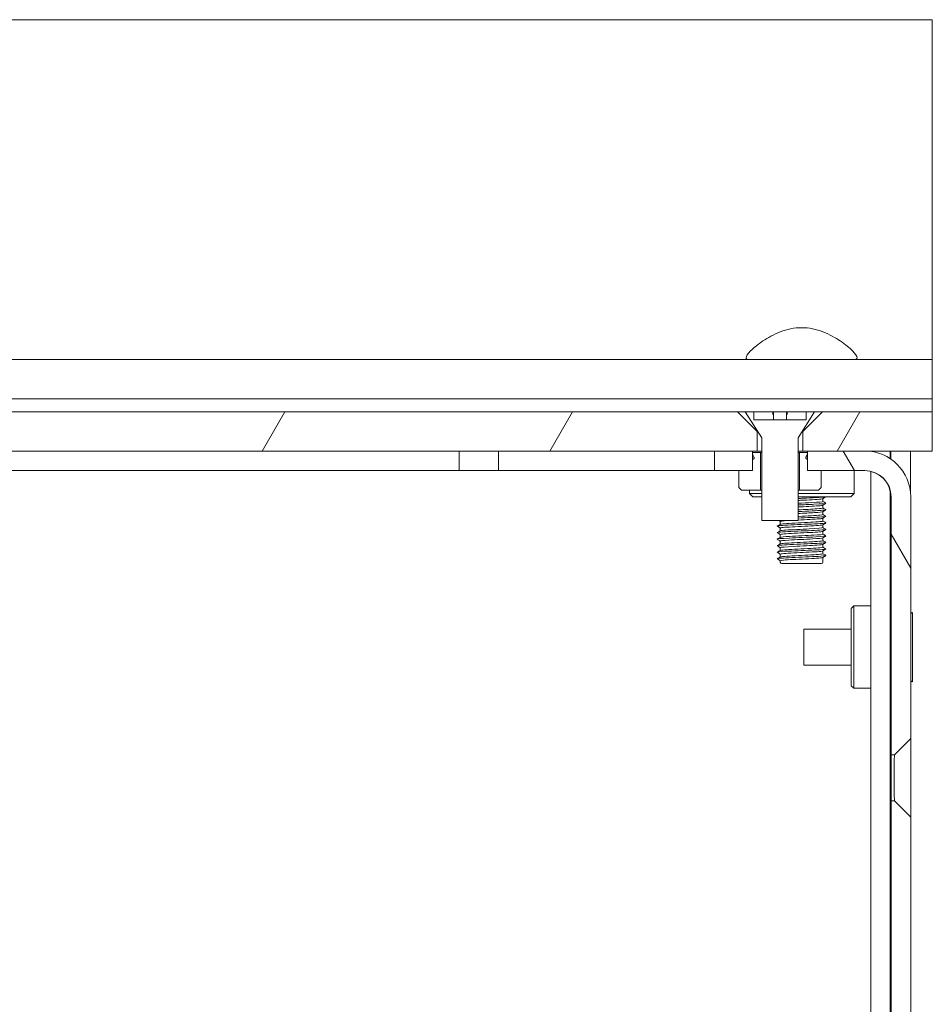
# Model space of a CAD drawing. Units: millimetres. Extents: x 0 to 2520, y 0 to 1782.
# Drawn here: x 1444 to 1514, y 1386 to 1461 of the extents above; entities that cross this region are included whole.
import ezdxf

# ---------------------------------------------------------------- set-up
doc = ezdxf.new("R2010")
doc.units = ezdxf.units.MM
doc.header["$LTSCALE"] = 6
doc.layers.add('Hatch (ISO)', color=7, linetype='Continuous', lineweight=18)
doc.layers.add('Visible (ISO)', color=7, linetype='Continuous', lineweight=18)

msp = doc.modelspace()

# ---------------------------------------------------------------- hatches: boundary and pattern name
at = {"layer": 'Hatch (ISO)'}
h = msp.add_hatch(dxfattribs=at)
h.set_pattern_fill('ANSI31', color=256, scale=152.4, angle=14.99998, style=0)
h.set_pattern_definition([(60, (0, 0), (-16.49778, 9.525), [])])
h.paths.add_polyline_path([(1505.45, 1431.374), (1503.95, 1429.874), (1503.95, 1428.374), (1504.302, 1428.374), (1508.702, 1428.374), (1513.852, 1428.374), (1513.852, 1431.374)])
h.paths.add_polyline_path([(1500.45, 1429.874), (1498.95, 1431.374), (1262.939, 1431.374), (1261.439, 1429.874), (1261.439, 1428.374), (1261.79, 1428.374), (1264.691, 1428.374), (1497.202, 1428.374), (1500.102, 1428.374), (1500.45, 1428.374)])
h.paths.add_polyline_path([(1256.439, 1431.374), (1247.952, 1431.374), (1247.952, 1428.374), (1253.191, 1428.374), (1257.591, 1428.374), (1257.939, 1428.374), (1257.939, 1429.874)])
h = msp.add_hatch(dxfattribs=at)
h.set_pattern_fill('ANSI31', color=256, scale=152.4, angle=-14.99998, style=0)
h.set_pattern_definition([(30, (0, 0), (-9.525, 16.49778), [])])
h.paths.add_polyline_path([(1500.2, 1431.374), (1499.55, 1431.374), (1500.815, 1429.374), (1500.815, 1423.074), (1503.585, 1423.074), (1503.585, 1429.374), (1504.85, 1431.374), (1504.2, 1431.374), (1504.2, 1430.774), (1500.2, 1430.774)])
h = msp.add_hatch(dxfattribs=at)
h.set_pattern_fill('ANSI31', color=256, scale=152.4, angle=75.00018, style=0)
h.set_pattern_definition([(120.0002, (0, 0), (-16.49775, -9.52505), [])])
h.paths.add_polyline_path([(1498.202, 1176.874), (1498.202, 1175.374), (1501.102, 1175.374), (1501.102, 1175.523), (1501.102, 1175.621), (1501.102, 1175.992), (1501.102, 1176.874), (1501.092, 1176.874), (1500.052, 1176.874)])
edge = h.paths.add_edge_path()
edge.add_line((1512.202, 1190.374), (1510.952, 1191.624))
edge.add_line((1510.952, 1191.624), (1510.702, 1191.624))
edge.add_line((1510.702, 1191.624), (1510.702, 1164.879))
edge.add_ellipse((1510.697, 1164.879), major_axis=(0.005, 0), ratio=1, start_angle=180, end_angle=360, ccw=False)
edge.add_line((1510.692, 1164.879), (1510.692, 1173.374))
edge.add_ellipse((1507.192, 1173.374), major_axis=(3.5, 0), ratio=1, start_angle=0, end_angle=90)
edge.add_line((1507.192, 1176.874), (1506.352, 1176.874))
edge.add_line((1506.352, 1176.874), (1505.312, 1176.874))
edge.add_line((1505.312, 1176.874), (1505.302, 1176.874))
edge.add_line((1505.302, 1176.874), (1505.302, 1175.992))
edge.add_line((1505.302, 1175.992), (1505.302, 1175.621))
edge.add_line((1505.302, 1175.621), (1505.302, 1175.523))
edge.add_line((1505.302, 1175.523), (1505.302, 1175.374))
edge.add_line((1505.302, 1175.374), (1507.192, 1175.374))
edge.add_ellipse((1507.192, 1173.374), major_axis=(2, 0), ratio=1, start_angle=40.97463, end_angle=90, ccw=False)
edge.add_ellipse((1507.192, 1173.374), major_axis=(2, 0), ratio=1, start_angle=0, end_angle=40.97463, ccw=False)
edge.add_line((1509.192, 1173.374), (1509.192, 1164.879))
edge.add_ellipse((1510.697, 1164.879), major_axis=(-1.505, 0), ratio=1, start_angle=0, end_angle=180)
edge.add_line((1512.202, 1164.879), (1512.202, 1190.374))
h.paths.add_polyline_path([(1512.202, 1295.374), (1510.952, 1296.624), (1510.702, 1296.624), (1510.702, 1195.124), (1510.952, 1195.124), (1512.202, 1196.374)])
h.paths.add_polyline_path([(1512.202, 1400.374), (1510.952, 1401.624), (1510.702, 1401.624), (1510.702, 1300.124), (1510.952, 1300.124), (1512.202, 1301.374)])
edge = h.paths.add_edge_path()
edge.add_line((1510.952, 1405.124), (1512.202, 1406.374))
edge.add_line((1512.202, 1406.374), (1512.202, 1424.874))
edge.add_ellipse((1508.702, 1424.874), major_axis=(3.5, 0), ratio=1, start_angle=0, end_angle=90)
edge.add_line((1508.702, 1428.374), (1504.302, 1428.374))
edge.add_line((1504.302, 1428.374), (1504.302, 1428.226))
edge.add_line((1504.302, 1428.226), (1504.302, 1428.127))
edge.add_line((1504.302, 1428.127), (1504.302, 1427.756))
edge.add_line((1504.302, 1427.756), (1504.302, 1426.874))
edge.add_line((1504.302, 1426.874), (1504.312, 1426.874))
edge.add_line((1504.312, 1426.874), (1505.352, 1426.874))
edge.add_line((1505.352, 1426.874), (1508.702, 1426.874))
edge.add_ellipse((1508.702, 1424.874), major_axis=(2, 0), ratio=1, start_angle=0, end_angle=90, ccw=False)
edge.add_line((1510.702, 1424.874), (1510.702, 1405.124))
edge.add_line((1510.702, 1405.124), (1510.952, 1405.124))
h.paths.add_polyline_path([(1497.202, 1428.374), (1497.202, 1426.874), (1499.052, 1426.874), (1500.092, 1426.874), (1500.102, 1426.874), (1500.102, 1427.756), (1500.102, 1428.127), (1500.102, 1428.226), (1500.102, 1428.374)])
h = msp.add_hatch(dxfattribs=at)
h.set_pattern_fill('ANSI31', color=256, scale=152.4, angle=105.00025, style=0)
h.set_pattern_definition([(150.0002, (0, 0), (-9.52493, -16.49782), [])])
edge = h.paths.add_edge_path()
edge.add_line((1505.352, 1425.574), (1505.352, 1426.874))
edge.add_line((1505.352, 1426.874), (1504.312, 1426.874))
edge.add_line((1504.312, 1426.874), (1504.312, 1427.756))
edge.add_spline(control_points=[(1504.312, 1427.756), (1504.308, 1427.756), (1504.305, 1427.756), (1504.302, 1427.756)], knot_values=[-0.127522, -0.127522, -0.127522, -0.127522, -0.126421, -0.126421, -0.126421, -0.126421], degree=3, periodic=0)
edge.add_spline(control_points=[(1504.302, 1427.756), (1504.27, 1427.757), (1504.246, 1427.761), (1504.219, 1427.772), (1504.21, 1427.777), (1504.196, 1427.789), (1504.191, 1427.795), (1504.183, 1427.811), (1504.181, 1427.82), (1504.179, 1427.842), (1504.181, 1427.856), (1504.19, 1427.895), (1504.202, 1427.924), (1504.243, 1428.007), (1504.277, 1428.065), (1504.299, 1428.119), (1504.3, 1428.123), (1504.302, 1428.127)], knot_values=[-0.126421, -0.126421, -0.126421, -0.126421, -0.115779, -0.115779, -0.110311, -0.110311, -0.1058, -0.1058, -0.100791, -0.100791, -0.093457, -0.093457, -0.078872, -0.078872, -0.050923, -0.050923, -0.048793, -0.048793, -0.048793, -0.048793], degree=3, periodic=0)
edge.add_spline(control_points=[(1504.302, 1428.127), (1504.307, 1428.142), (1504.312, 1428.157), (1504.314, 1428.181), (1504.315, 1428.191), (1504.312, 1428.208), (1504.309, 1428.214), (1504.304, 1428.222), (1504.303, 1428.224), (1504.302, 1428.226)], knot_values=[-0.048793, -0.048793, -0.048793, -0.048793, -0.040301, -0.040301, -0.034513, -0.034513, -0.030194, -0.030194, -0.028939, -0.028939, -0.028939, -0.028939], degree=3, periodic=0)
edge.add_spline(control_points=[(1504.302, 1428.226), (1504.298, 1428.23), (1504.294, 1428.234), (1504.28, 1428.244), (1504.269, 1428.249), (1504.228, 1428.26), (1504.184, 1428.261), (1504.123, 1428.254)], knot_values=[-0.028939, -0.028939, -0.028939, -0.028939, -0.025506, -0.025506, -0.018455, -0.018455, 0, 0, 0, 0], degree=3, periodic=0)
edge.add_line((1504.123, 1428.254), (1503.702, 1428.254))
edge.add_line((1503.702, 1428.254), (1503.702, 1425.374))
edge.add_line((1503.702, 1425.374), (1505.152, 1425.374))
edge.add_line((1505.152, 1425.374), (1505.352, 1425.574))
edge = h.paths.add_edge_path()
edge.add_line((1499.052, 1426.874), (1499.052, 1425.574))
edge.add_line((1499.052, 1425.574), (1499.252, 1425.374))
edge.add_line((1499.252, 1425.374), (1500.702, 1425.374))
edge.add_line((1500.702, 1425.374), (1500.702, 1428.254))
edge.add_line((1500.702, 1428.254), (1500.281, 1428.254))
edge.add_spline(control_points=[(1500.281, 1428.254), (1500.231, 1428.26), (1500.193, 1428.26), (1500.151, 1428.254), (1500.137, 1428.25), (1500.118, 1428.24), (1500.111, 1428.236), (1500.104, 1428.229), (1500.103, 1428.227), (1500.102, 1428.226)], knot_values=[-0.086498, -0.086498, -0.086498, -0.086498, -0.074374, -0.074374, -0.068729, -0.068729, -0.065283, -0.065283, -0.064499, -0.064499, -0.064499, -0.064499], degree=3, periodic=0)
edge.add_spline(control_points=[(1500.102, 1428.226), (1500.098, 1428.221), (1500.096, 1428.216), (1500.091, 1428.203), (1500.089, 1428.193), (1500.09, 1428.167), (1500.094, 1428.148), (1500.102, 1428.127)], knot_values=[-0.064499, -0.064499, -0.064499, -0.064499, -0.062142, -0.062142, -0.058267, -0.058267, -0.051074, -0.051074, -0.051074, -0.051074], degree=3, periodic=0)
edge.add_spline(control_points=[(1500.102, 1428.127), (1500.103, 1428.125), (1500.103, 1428.123), (1500.127, 1428.061), (1500.171, 1427.99), (1500.209, 1427.904), (1500.218, 1427.88), (1500.224, 1427.848), (1500.224, 1427.836), (1500.222, 1427.817), (1500.22, 1427.809), (1500.212, 1427.794), (1500.207, 1427.788), (1500.191, 1427.775), (1500.18, 1427.77), (1500.149, 1427.759), (1500.126, 1427.757), (1500.102, 1427.756)], knot_values=[-0.051074, -0.051074, -0.051074, -0.051074, -0.05034, -0.05034, -0.029828, -0.029828, -0.022158, -0.022158, -0.018179, -0.018179, -0.01536, -0.01536, -0.012418, -0.012418, -0.008209, -0.008209, -0.001003, -0.001003, -0.001003, -0.001003], degree=3, periodic=0)
edge.add_spline(control_points=[(1500.102, 1427.756), (1500.099, 1427.756), (1500.095, 1427.756), (1500.092, 1427.756)], knot_values=[-0.001003, -0.001003, -0.001003, -0.001003, 0, 0, 0, 0], degree=3, periodic=0)
edge.add_line((1500.092, 1427.756), (1500.092, 1426.874))
edge.add_line((1500.092, 1426.874), (1499.052, 1426.874))

# ---------------------------------------------------------------- linework, layer by layer
at = {"layer": 'Visible (ISO)'}
for p, q in [((1247.905, 1461.374), (1513.855, 1461.374)), ((1513.856, 1443.374), (1513.856, 1447.374)), ((1247.907, 1435.374), (1513.857, 1435.374)), ((1513.857, 1432.574), (1513.857, 1433.374)), ((1247.907, 1432.374), (1513.857, 1432.374)), ((1513.857, 1431.574), (1513.857, 1432.174)), ((1498.95, 1431.374), (1262.939, 1431.374)), ((1500.45, 1429.874), (1498.95, 1431.374)), ((1499.55, 1431.374), (1498.95, 1431.374)), ((1500.2, 1431.374), (1499.55, 1431.374)), ((1499.55, 1431.374), (1500.815, 1429.374)), ((1500.2, 1430.774), (1500.2, 1431.374)), ((1500.2, 1431.374), (1501.655, 1431.374)), ((1501.655, 1431.374), (1501.7, 1431.374)), ((1501.655, 1431.174), (1501.655, 1431.374)), ((1501.7, 1431.174), (1501.655, 1431.174)), ((1501.7, 1431.374), (1501.7, 1431.174)), ((1501.7, 1431.374), (1502.7, 1431.374)), ((1501.7, 1431.174), (1501.7, 1430.774)), ((1502.7, 1431.374), (1502.745, 1431.374)), ((1502.7, 1431.174), (1502.7, 1431.374)), ((1502.7, 1431.374), (1502.7, 1431.374)), ((1502.7, 1431.374), (1502.7, 1430.774)), ((1502.745, 1431.174), (1502.7, 1431.174)), ((1502.7, 1431.174), (1502.7, 1430.774)), ((1502.745, 1431.374), (1502.745, 1431.174)), ((1502.745, 1431.374), (1504.2, 1431.374)), ((1503.585, 1429.374), (1504.85, 1431.374)), ((1505.45, 1431.374), (1503.95, 1429.874)), ((1504.85, 1431.374), (1504.2, 1431.374)), ((1504.2, 1431.374), (1504.2, 1430.774)), ((1504.2, 1431.374), (1504.2, 1431.374)), ((1504.2, 1431.374), (1504.2, 1430.774)), ((1505.45, 1431.374), (1504.85, 1431.374)), ((1513.852, 1431.374), (1505.45, 1431.374)), ((1513.852, 1431.374), (1513.857, 1431.374)), ((1513.852, 1428.374), (1513.852, 1431.374)), ((1504.2, 1430.774), (1500.2, 1430.774)), ((1500.45, 1428.374), (1500.45, 1429.874)), ((1500.45, 1429.874), (1500.499, 1429.874)), ((1503.901, 1429.874), (1503.95, 1429.874)), ((1503.95, 1429.874), (1503.95, 1428.374)), ((1500.815, 1429.374), (1500.815, 1423.074)), ((1503.585, 1423.074), (1503.585, 1429.374)), ((1261.439, 1428.374), (1500.45, 1428.374)), ((1477.656, 1428.374), (1477.656, 1426.874)), ((1477.657, 1428.374), (1477.657, 1426.874)), ((1480.657, 1426.874), (1480.657, 1428.374)), ((1497.201, 1426.874), (1497.201, 1428.374)), ((1497.202, 1428.374), (1497.202, 1426.874)), ((1500.102, 1428.374), (1497.202, 1428.374)), ((1500.102, 1426.874), (1500.102, 1428.374)), ((1500.21, 1428.259), (1500.815, 1428.259)), ((1500.702, 1428.254), (1500.281, 1428.254)), ((1500.815, 1428.374), (1500.45, 1428.374)), ((1500.702, 1425.374), (1500.702, 1428.254)), ((1500.702, 1428.254), (1500.815, 1428.254)), ((1503.95, 1428.374), (1503.585, 1428.374)), ((1503.585, 1428.259), (1504.194, 1428.259)), ((1503.585, 1428.254), (1503.702, 1428.254)), ((1504.123, 1428.254), (1503.702, 1428.254)), ((1503.702, 1428.254), (1503.702, 1425.374)), ((1503.95, 1428.374), (1513.852, 1428.374)), ((1508.702, 1428.374), (1504.302, 1428.374)), ((1504.302, 1428.374), (1504.302, 1426.874)), ((1509.144, 1428.346), (1509.144, 1428.374)), ((1509.145, 1428.374), (1509.145, 1428.346)), ((1510.645, 1428.374), (1510.645, 1427.785)), ((1510.681, 1428.374), (1510.681, 1427.761)), ((1510.682, 1427.76), (1510.682, 1428.374)), ((1512.182, 1428.374), (1512.182, 1425.242)), ((1500.092, 1427.756), (1500.092, 1426.874)), ((1504.312, 1426.874), (1504.312, 1427.756)), ((1477.656, 1426.874), (1437.657, 1426.874)), ((1477.657, 1426.874), (1477.656, 1426.874)), ((1477.657, 1426.874), (1480.657, 1426.874)), ((1480.657, 1426.874), (1497.201, 1426.874)), ((1497.202, 1426.874), (1497.201, 1426.874)), ((1497.202, 1426.874), (1500.102, 1426.874)), ((1499.052, 1426.874), (1499.052, 1425.574)), ((1500.092, 1426.874), (1499.052, 1426.874)), ((1504.302, 1426.874), (1508.702, 1426.874)), ((1505.352, 1426.874), (1504.312, 1426.874)), ((1505.352, 1425.574), (1505.352, 1426.874)), ((1507.882, 1426.874), (1507.882, 1425.124)), ((1509.144, 1416.524), (1509.144, 1426.82)), ((1509.145, 1426.82), (1509.145, 1178.274)), ((1499.052, 1425.574), (1499.252, 1425.374)), ((1499.252, 1425.374), (1500.702, 1425.374)), ((1499.882, 1425.374), (1499.882, 1425.124)), ((1500.815, 1425.374), (1500.702, 1425.374)), ((1503.702, 1425.374), (1503.585, 1425.374)), ((1503.702, 1425.374), (1505.152, 1425.374)), ((1505.152, 1425.374), (1505.352, 1425.574)), ((1510.645, 1425.259), (1510.645, 1178.274)), ((1499.882, 1425.124), (1500.815, 1425.124)), ((1500.132, 1424.874), (1499.882, 1425.124)), ((1500.132, 1424.874), (1500.815, 1424.874)), ((1503.585, 1425.124), (1507.882, 1425.124)), ((1503.585, 1424.874), (1507.632, 1424.874)), ((1505.486, 1424.733), (1505.486, 1424.515)), ((1507.632, 1424.874), (1507.882, 1425.124)), ((1510.681, 1424.959), (1510.681, 1414.98)), ((1510.682, 1424.874), (1510.682, 1424.864)), ((1510.682, 1424.864), (1510.682, 1424.874)), ((1510.702, 1424.874), (1510.702, 1405.124)), ((1512.202, 1406.374), (1512.202, 1424.874)), ((1505.486, 1424.233), (1505.486, 1424.015)), ((1505.486, 1423.733), (1505.486, 1423.515)), ((1500.815, 1423.074), (1503.585, 1423.074)), ((1502.227, 1422.986), (1502.227, 1422.769)), ((1505.486, 1423.233), (1505.486, 1423.015)), ((1502.227, 1422.486), (1502.227, 1422.269)), ((1505.486, 1422.733), (1505.486, 1422.515)), ((1505.486, 1422.233), (1505.486, 1422.015)), ((1502.227, 1421.986), (1502.227, 1421.769)), ((1502.227, 1421.486), (1502.227, 1421.269)), ((1505.486, 1421.733), (1505.486, 1421.515)), ((1502.227, 1420.986), (1502.227, 1420.769)), ((1505.486, 1421.233), (1505.486, 1421.015)), ((1505.486, 1420.733), (1505.486, 1420.515)), ((1502.227, 1420.486), (1502.227, 1420.269)), ((1502.227, 1419.986), (1502.227, 1419.874)), ((1505.486, 1420.233), (1505.486, 1419.874)), ((1505.376, 1419.764), (1502.337, 1419.764)), ((1507.644, 1416.324), (1507.844, 1416.524)), ((1509.144, 1416.524), (1507.844, 1416.524)), ((1512.202, 1415.942), (1512.331, 1416.024)), ((1507.644, 1414.759), (1504.031, 1414.759)), ((1510.645, 1414.958), (1510.681, 1414.981)), ((1507.644, 1411.989), (1504.031, 1411.989)), ((1510.645, 1411.791), (1510.681, 1411.768)), ((1510.681, 1411.768), (1510.681, 1305.98)), ((1507.644, 1410.424), (1507.844, 1410.224)), ((1509.144, 1410.224), (1507.844, 1410.224)), ((1509.144, 1307.524), (1509.144, 1410.224)), ((1512.202, 1410.806), (1512.331, 1410.724)), ((1510.952, 1405.124), (1512.202, 1406.374)), ((1510.702, 1405.124), (1510.952, 1405.124)), ((1510.952, 1401.624), (1510.702, 1401.624)), ((1510.702, 1401.624), (1510.702, 1300.124)), ((1512.202, 1400.374), (1510.952, 1401.624)), ((1512.202, 1301.374), (1512.202, 1400.374))]:
    msp.add_line(p, q, dxfattribs=at)
for centre, radius, start, end in [((1508.702, 1424.874), 3.5, 0, 90), ((1508.682, 1424.874), 2, 0, 90), ((1508.702, 1424.874), 2, 0, 90), ((1502.337, 1419.874), 0.11, 180, 270), ((1505.376, 1419.874), 0.11, 270, 0)]:
    msp.add_arc(centre, radius, start, end, dxfattribs=at)
for centre, major_axis, start_param, end_param in [((1513.855, 1447.374), (0, 14), 4.712389, 6.283185), ((1513.857, 1443.374), (0, -8), 4.712389, 6.283186), ((1513.857, 1433.374), (0, 2), 4.712389, 6.283185), ((1513.857, 1432.574), (0, -0.2), 0.000016, 1.570804), ((1513.857, 1432.174), (0, 0.2), 0, 1.570796), ((1513.857, 1431.574), (0, -0.2), 0.000016, 1.570804), ((1507.644, 1413.374), (0, -2.95), 5.201104, 10.506859), ((1507.844, 1413.374), (0, -3.15), 6.283081, 9.424882), ((1509.144, 1413.374), (0, -3.15), 6.283175, 9.424768), ((1512.331, 1413.374), (0, -2.65), 6.283119, 9.424844), ((1507.644, 1413.374), (0, 1.5), 2.747469, 6.677309), ((1510.681, 1413.374), (0, 1.75), 2.733558, 6.69122), ((1512.202, 1403.374), (0, 3), 0.003391, 3.138202), ((1510.702, 1403.374), (0, -1.75), 3.147495, 6.277283), ((1510.952, 1403.374), (0, -1.75), 3.14748, 6.277298)]:
    msp.add_ellipse(centre, major_axis=major_axis, ratio=0.000104, start_param=start_param, end_param=end_param, dxfattribs=at)
for centre, major_axis in [((1504.031, 1413.374), (0, 1.385)), ((1510.685, 1403.374), (0, 1.75))]:
    msp.add_ellipse(centre, major_axis=major_axis, ratio=0.000104, dxfattribs=at)
for points, knots in [([(1507.833, 1435.374), (1508.018, 1435.374), (1508.107, 1435.423), (1508.107, 1435.626), (1507.985, 1435.808), (1507.527, 1436.267), (1507.193, 1436.541), (1506.454, 1437.037), (1506, 1437.297), (1504.981, 1437.689), (1504.414, 1437.812), (1503.856, 1437.812), (1503.298, 1437.812), (1502.731, 1437.689), (1501.712, 1437.297), (1501.258, 1437.037), (1500.52, 1436.541), (1500.186, 1436.267), (1499.728, 1435.808), (1499.607, 1435.626), (1499.607, 1435.423), (1499.696, 1435.374), (1499.88, 1435.374)], [1.827337, 1.827337, 1.827337, 1.827337, 1.976125, 1.976125, 2.151317, 2.151317, 2.32651, 2.32651, 2.493842, 2.493842, 2.661174, 2.661174, 2.661174, 2.828506, 2.828506, 2.995839, 2.995839, 3.171031, 3.171031, 3.346224, 3.346224, 3.495011, 3.495011, 3.495011, 3.495011]), ([(1500.281, 1428.254), (1500.231, 1428.26), (1500.193, 1428.26), (1500.151, 1428.254), (1500.137, 1428.25), (1500.118, 1428.24), (1500.111, 1428.236), (1500.1, 1428.224), (1500.096, 1428.218), (1500.091, 1428.203), (1500.089, 1428.193), (1500.09, 1428.165), (1500.095, 1428.144), (1500.127, 1428.061), (1500.171, 1427.99), (1500.209, 1427.904), (1500.218, 1427.88), (1500.224, 1427.848), (1500.224, 1427.836), (1500.222, 1427.817), (1500.22, 1427.809), (1500.212, 1427.794), (1500.207, 1427.788), (1500.191, 1427.775), (1500.18, 1427.77), (1500.146, 1427.759), (1500.119, 1427.756), (1500.092, 1427.756)], [-0.08649838, -0.08649838, -0.08649838, -0.08649838, -0.07437372, -0.07437372, -0.06872867, -0.06872867, -0.06528273, -0.06528273, -0.06214161, -0.06214161, -0.05826689, -0.05826689, -0.0503397, -0.0503397, -0.02982753, -0.02982753, -0.02215836, -0.02215836, -0.01817861, -0.01817861, -0.01535979, -0.01535979, -0.01241773, -0.01241773, -0.00820888, -0.00820888, 0, 0, 0, 0]), ([(1504.312, 1427.756), (1504.275, 1427.756), (1504.248, 1427.761), (1504.219, 1427.772), (1504.21, 1427.777), (1504.196, 1427.789), (1504.191, 1427.795), (1504.183, 1427.811), (1504.181, 1427.82), (1504.179, 1427.842), (1504.181, 1427.856), (1504.19, 1427.895), (1504.202, 1427.924), (1504.243, 1428.007), (1504.277, 1428.065), (1504.305, 1428.135), (1504.311, 1428.154), (1504.314, 1428.181), (1504.315, 1428.191), (1504.312, 1428.208), (1504.309, 1428.214), (1504.301, 1428.227), (1504.296, 1428.233), (1504.28, 1428.244), (1504.269, 1428.249), (1504.228, 1428.26), (1504.184, 1428.261), (1504.123, 1428.254)], [-0.1275224, -0.1275224, -0.1275224, -0.1275224, -0.1157791, -0.1157791, -0.1103115, -0.1103115, -0.1058003, -0.1058003, -0.1007908, -0.1007908, -0.0934574, -0.0934574, -0.0788724, -0.0788724, -0.0509225, -0.0509225, -0.0403008, -0.0403008, -0.0345128, -0.0345128, -0.0301937, -0.0301937, -0.0255059, -0.0255059, -0.0184548, -0.0184548, 0, 0, 0, 0]), ([(1505.716, 1424.391), (1505.767, 1424.362), (1505.399, 1424.332), (1504.8, 1424.302), (1504.437, 1424.285), (1504.001, 1424.267), (1503.585, 1424.249)], [103.595585, 103.595585, 103.595585, 103.595585, 104.713294, 104.713294, 104.713294, 105.389755, 105.389755, 105.389755, 105.389755]), ([(1505.7, 1424.874), (1505.683, 1424.869), (1505.653, 1424.863), (1505.609, 1424.858), (1505.361, 1424.827), (1504.685, 1424.796), (1503.962, 1424.765), (1503.836, 1424.759), (1503.71, 1424.754), (1503.586, 1424.749)], [97.53001, 97.53001, 97.53001, 97.53001, 97.738717, 97.738717, 97.738717, 98.90366, 98.90366, 98.90366, 99.10657, 99.10657, 99.10657, 99.10657]), ([(1505.478, 1424.73), (1505.471, 1424.725), (1505.451, 1424.719), (1505.418, 1424.713), (1505.23, 1424.681), (1504.632, 1424.649), (1503.98, 1424.617), (1503.848, 1424.611), (1503.716, 1424.605), (1503.586, 1424.598)], [97.466553, 97.466553, 97.466553, 97.466553, 97.680152, 97.680152, 97.680152, 98.884458, 98.884458, 98.884458, 99.127897, 99.127897, 99.127897, 99.127897]), ([(1503.586, 1424.377), (1503.945, 1424.395), (1504.324, 1424.413), (1504.644, 1424.431), (1505.151, 1424.459), (1505.479, 1424.487), (1505.485, 1424.515)], [-105.411082, -105.411082, -105.411082, -105.411082, -104.739463, -104.739463, -104.739463, -103.672662, -103.672662, -103.672662, -103.672662]), ([(1503.584, 1423.877), (1504.098, 1423.903), (1504.653, 1423.928), (1505.019, 1423.954), (1505.315, 1423.974), (1505.475, 1423.995), (1505.479, 1424.015)], [-111.694267, -111.694267, -111.694267, -111.694267, -110.732307, -110.732307, -110.732307, -109.955847, -109.955847, -109.955847, -109.955847]), ([(1505.708, 1423.891), (1505.736, 1423.875), (1505.652, 1423.858), (1505.452, 1423.842), (1505.081, 1423.811), (1504.331, 1423.781), (1503.619, 1423.75), (1503.607, 1423.75), (1503.596, 1423.749), (1503.585, 1423.749)], [109.878771, 109.878771, 109.878771, 109.878771, 110.499814, 110.499814, 110.499814, 111.654581, 111.654581, 111.654581, 111.672941, 111.672941, 111.672941, 111.672941]), ([(1505.475, 1423.73), (1505.435, 1423.708), (1505.211, 1423.686), (1504.85, 1423.664), (1504.495, 1423.642), (1504.025, 1423.62), (1503.585, 1423.598)], [110.032924, 110.032924, 110.032924, 110.032924, 110.871411, 110.871411, 110.871411, 111.694267, 111.694267, 111.694267, 111.694267]), ([(1505.481, 1424.23), (1505.43, 1424.2), (1505.002, 1424.17), (1504.421, 1424.14), (1504.155, 1424.126), (1503.865, 1424.112), (1503.587, 1424.098)], [103.749739, 103.749739, 103.749739, 103.749739, 104.890077, 104.890077, 104.890077, 105.411082, 105.411082, 105.411082, 105.411082]), ([(1505.709, 1422.891), (1505.742, 1422.87), (1505.585, 1422.849), (1505.259, 1422.828), (1504.781, 1422.797), (1503.969, 1422.766), (1503.281, 1422.735), (1502.587, 1422.704), (1502.06, 1422.673), (1501.998, 1422.642), (1501.991, 1422.638), (1501.991, 1422.634), (1501.998, 1422.63)], [122.445141, 122.445141, 122.445141, 122.445141, 123.242034, 123.242034, 123.242034, 124.407119, 124.407119, 124.407119, 125.579916, 125.579916, 125.579916, 125.731187, 125.731187, 125.731187, 125.731187]), ([(1503.123, 1423.074), (1502.677, 1423.049), (1502.337, 1423.025), (1502.251, 1423), (1502.235, 1422.995), (1502.228, 1422.991), (1502.229, 1422.986)], [118.278467, 118.278467, 118.278467, 118.278467, 119.210058, 119.210058, 119.210058, 119.380625, 119.380625, 119.380625, 119.380625]), ([(1502.241, 1422.772), (1502.258, 1422.783), (1502.318, 1422.794), (1502.424, 1422.805), (1502.736, 1422.837), (1503.421, 1422.869), (1504.07, 1422.901), (1504.719, 1422.933), (1505.29, 1422.965), (1505.442, 1422.997), (1505.471, 1423.003), (1505.484, 1423.009), (1505.483, 1423.015)], [-125.575651, -125.575651, -125.575651, -125.575651, -125.167603, -125.167603, -125.167603, -123.961652, -123.961652, -123.961652, -122.756268, -122.756268, -122.756268, -122.522218, -122.522218, -122.522218, -122.522218]), ([(1503.585, 1423.377), (1503.605, 1423.378), (1503.625, 1423.379), (1503.645, 1423.38), (1504.292, 1423.412), (1504.975, 1423.444), (1505.288, 1423.476), (1505.417, 1423.489), (1505.479, 1423.502), (1505.478, 1423.515)], [-117.977453, -117.977453, -117.977453, -117.977453, -117.940291, -117.940291, -117.940291, -116.737654, -116.737654, -116.737654, -116.239033, -116.239033, -116.239033, -116.239033]), ([(1505.473, 1423.23), (1505.453, 1423.217), (1505.365, 1423.203), (1505.208, 1423.189), (1504.861, 1423.159), (1504.198, 1423.128), (1503.585, 1423.098)], [116.316109, 116.316109, 116.316109, 116.316109, 116.8314, 116.8314, 116.8314, 117.977453, 117.977453, 117.977453, 117.977453]), ([(1505.715, 1423.391), (1505.721, 1423.389), (1505.723, 1423.386), (1505.721, 1423.383), (1505.702, 1423.353), (1505.232, 1423.322), (1504.571, 1423.292), (1504.261, 1423.277), (1503.917, 1423.263), (1503.586, 1423.249)], [116.161956, 116.161956, 116.161956, 116.161956, 116.265895, 116.265895, 116.265895, 117.416888, 117.416888, 117.416888, 117.956126, 117.956126, 117.956126, 117.956126]), ([(1505.71, 1422.391), (1505.729, 1422.382), (1505.71, 1422.373), (1505.649, 1422.363), (1505.45, 1422.332), (1504.812, 1422.301), (1504.095, 1422.27), (1503.378, 1422.24), (1502.624, 1422.209), (1502.254, 1422.178), (1502.062, 1422.162), (1501.98, 1422.146), (1502.005, 1422.13)], [128.728327, 128.728327, 128.728327, 128.728327, 129.084437, 129.084437, 129.084437, 130.248301, 130.248301, 130.248301, 131.410163, 131.410163, 131.410163, 132.014373, 132.014373, 132.014373, 132.014373]), ([(1505.477, 1422.73), (1505.467, 1422.723), (1505.437, 1422.716), (1505.385, 1422.708), (1505.157, 1422.676), (1504.521, 1422.644), (1503.861, 1422.612), (1503.203, 1422.579), (1502.565, 1422.547), (1502.333, 1422.515), (1502.263, 1422.506), (1502.231, 1422.496), (1502.233, 1422.486)], [122.599294, 122.599294, 122.599294, 122.599294, 122.875436, 122.875436, 122.875436, 124.090225, 124.090225, 124.090225, 125.302404, 125.302404, 125.302404, 125.663811, 125.663811, 125.663811, 125.663811]), ([(1505.481, 1422.23), (1505.479, 1422.229), (1505.477, 1422.228), (1505.474, 1422.227), (1505.397, 1422.195), (1504.891, 1422.163), (1504.258, 1422.131), (1503.626, 1422.099), (1502.908, 1422.068), (1502.53, 1422.036), (1502.335, 1422.019), (1502.236, 1422.003), (1502.236, 1421.986)], [128.88248, 128.88248, 128.88248, 128.88248, 128.924338, 128.924338, 128.924338, 130.127127, 130.127127, 130.127127, 131.327821, 131.327821, 131.327821, 131.946996, 131.946996, 131.946996, 131.946996]), ([(1502.242, 1422.272), (1502.275, 1422.29), (1502.415, 1422.307), (1502.654, 1422.324), (1503.098, 1422.356), (1503.85, 1422.388), (1504.459, 1422.421), (1505.061, 1422.452), (1505.485, 1422.484), (1505.486, 1422.515)], [-131.858836, -131.858836, -131.858836, -131.858836, -131.20611, -131.20611, -131.20611, -129.99722, -129.99722, -129.99722, -128.805403, -128.805403, -128.805403, -128.805403]), ([(1505.715, 1421.891), (1505.758, 1421.864), (1505.46, 1421.837), (1504.94, 1421.81), (1504.357, 1421.779), (1503.526, 1421.748), (1502.909, 1421.718), (1502.317, 1421.689), (1501.953, 1421.659), (1501.996, 1421.63)], [135.011512, 135.011512, 135.011512, 135.011512, 136.039349, 136.039349, 136.039349, 137.192509, 137.192509, 137.192509, 138.297558, 138.297558, 138.297558, 138.297558]), ([(1505.707, 1421.391), (1505.733, 1421.377), (1505.678, 1421.364), (1505.536, 1421.35), (1505.22, 1421.318), (1504.489, 1421.287), (1503.761, 1421.256), (1503.036, 1421.225), (1502.356, 1421.194), (1502.106, 1421.163), (1502.016, 1421.152), (1501.984, 1421.141), (1502.003, 1421.13)], [141.294697, 141.294697, 141.294697, 141.294697, 141.82119, 141.82119, 141.82119, 142.993946, 142.993946, 142.993946, 144.162046, 144.162046, 144.162046, 144.580743, 144.580743, 144.580743, 144.580743]), ([(1505.478, 1421.73), (1505.432, 1421.705), (1505.144, 1421.68), (1504.705, 1421.655), (1504.153, 1421.623), (1503.396, 1421.592), (1502.879, 1421.56), (1502.476, 1421.536), (1502.238, 1421.511), (1502.231, 1421.486)], [135.165665, 135.165665, 135.165665, 135.165665, 136.111591, 136.111591, 136.111591, 137.303251, 137.303251, 137.303251, 138.230181, 138.230181, 138.230181, 138.230181]), ([(1502.235, 1421.272), (1502.294, 1421.302), (1502.71, 1421.332), (1503.279, 1421.362), (1503.884, 1421.393), (1504.62, 1421.425), (1505.057, 1421.456), (1505.33, 1421.476), (1505.475, 1421.496), (1505.478, 1421.515)], [-144.425207, -144.425207, -144.425207, -144.425207, -143.304787, -143.304787, -143.304787, -142.114217, -142.114217, -142.114217, -141.371774, -141.371774, -141.371774, -141.371774]), ([(1502.239, 1421.772), (1502.287, 1421.796), (1502.541, 1421.819), (1502.936, 1421.843), (1503.479, 1421.875), (1504.253, 1421.907), (1504.792, 1421.939), (1505.219, 1421.965), (1505.475, 1421.99), (1505.482, 1422.015)], [-138.142021, -138.142021, -138.142021, -138.142021, -137.259791, -137.259791, -137.259791, -136.047801, -136.047801, -136.047801, -135.088589, -135.088589, -135.088589, -135.088589]), ([(1505.716, 1420.891), (1505.719, 1420.89), (1505.721, 1420.888), (1505.721, 1420.886), (1505.73, 1420.856), (1505.286, 1420.825), (1504.635, 1420.795), (1503.985, 1420.764), (1503.165, 1420.734), (1502.627, 1420.703), (1502.198, 1420.679), (1501.969, 1420.654), (1502, 1420.63)], [147.577883, 147.577883, 147.577883, 147.577883, 147.642119, 147.642119, 147.642119, 148.795239, 148.795239, 148.795239, 149.945468, 149.945468, 149.945468, 150.863929, 150.863929, 150.863929, 150.863929]), ([(1505.472, 1421.23), (1505.444, 1421.213), (1505.303, 1421.195), (1505.06, 1421.178), (1504.618, 1421.145), (1503.866, 1421.113), (1503.256, 1421.081), (1502.654, 1421.05), (1502.228, 1421.018), (1502.227, 1420.986)], [141.44885, 141.44885, 141.44885, 141.44885, 142.111357, 142.111357, 142.111357, 143.32017, 143.32017, 143.32017, 144.513367, 144.513367, 144.513367, 144.513367]), ([(1505.475, 1420.73), (1505.461, 1420.72), (1505.41, 1420.71), (1505.318, 1420.7), (1505.032, 1420.668), (1504.376, 1420.637), (1503.731, 1420.605), (1503.072, 1420.573), (1502.47, 1420.541), (1502.289, 1420.508), (1502.248, 1420.501), (1502.23, 1420.494), (1502.232, 1420.486)], [147.732036, 147.732036, 147.732036, 147.732036, 148.113147, 148.113147, 148.113147, 149.302744, 149.302744, 149.302744, 150.520071, 150.520071, 150.520071, 150.796552, 150.796552, 150.796552, 150.796552]), ([(1502.234, 1420.772), (1502.238, 1420.775), (1502.244, 1420.777), (1502.251, 1420.779), (1502.364, 1420.811), (1502.914, 1420.844), (1503.565, 1420.876), (1504.216, 1420.908), (1504.925, 1420.941), (1505.261, 1420.973), (1505.407, 1420.987), (1505.479, 1421.001), (1505.477, 1421.015)], [-150.708392, -150.708392, -150.708392, -150.708392, -150.624973, -150.624973, -150.624973, -149.405573, -149.405573, -149.405573, -148.186882, -148.186882, -148.186882, -147.654959, -147.654959, -147.654959, -147.654959]), ([(1505.709, 1420.391), (1505.741, 1420.372), (1505.608, 1420.352), (1505.323, 1420.332), (1504.871, 1420.301), (1504.06, 1420.27), (1503.355, 1420.239), (1502.661, 1420.208), (1502.11, 1420.177), (1502.01, 1420.146), (1501.992, 1420.141), (1501.989, 1420.135), (1501.999, 1420.13)], [153.861068, 153.861068, 153.861068, 153.861068, 154.603872, 154.603872, 154.603872, 155.781121, 155.781121, 155.781121, 156.940543, 156.940543, 156.940543, 157.147114, 157.147114, 157.147114, 157.147114]), ([(1505.48, 1420.23), (1505.477, 1420.228), (1505.47, 1420.225), (1505.46, 1420.222), (1505.343, 1420.19), (1504.794, 1420.158), (1504.146, 1420.126), (1503.507, 1420.094), (1502.812, 1420.062), (1502.471, 1420.03), (1502.313, 1420.016), (1502.235, 1420.001), (1502.236, 1419.986)], [154.015221, 154.015221, 154.015221, 154.015221, 154.117189, 154.117189, 154.117189, 155.33062, 155.33062, 155.33062, 156.526378, 156.526378, 156.526378, 157.079737, 157.079737, 157.079737, 157.079737]), ([(1502.238, 1420.272), (1502.248, 1420.279), (1502.276, 1420.286), (1502.324, 1420.293), (1502.549, 1420.325), (1503.19, 1420.358), (1503.855, 1420.39), (1504.519, 1420.423), (1505.16, 1420.455), (1505.388, 1420.488), (1505.453, 1420.497), (1505.482, 1420.506), (1505.48, 1420.515)], [-156.991577, -156.991577, -156.991577, -156.991577, -156.734165, -156.734165, -156.734165, -155.509806, -155.509806, -155.509806, -154.287499, -154.287499, -154.287499, -153.938145, -153.938145, -153.938145, -153.938145])]:
    msp.add_open_spline(points, degree=3, knots=knots, dxfattribs=at)
for points in [[(1505.708, 1424.874), (1505.632, 1424.826), (1505.557, 1424.778), (1505.481, 1424.73)], [(1505.486, 1424.519), (1505.563, 1424.476), (1505.639, 1424.434), (1505.716, 1424.391)], [(1505.717, 1424.38), (1505.639, 1424.33), (1505.56, 1424.28), (1505.481, 1424.23)], [(1505.717, 1423.88), (1505.639, 1423.83), (1505.56, 1423.78), (1505.481, 1423.73)], [(1505.486, 1424.019), (1505.563, 1423.976), (1505.639, 1423.934), (1505.716, 1423.891)], [(1502.227, 1422.983), (1502.18, 1423.014), (1502.132, 1423.044), (1502.084, 1423.074)], [(1505.717, 1423.38), (1505.639, 1423.33), (1505.56, 1423.28), (1505.481, 1423.23)], [(1505.717, 1422.88), (1505.639, 1422.83), (1505.56, 1422.78), (1505.481, 1422.73)], [(1505.486, 1423.519), (1505.563, 1423.476), (1505.639, 1423.434), (1505.716, 1423.391)], [(1505.486, 1423.019), (1505.563, 1422.976), (1505.639, 1422.934), (1505.716, 1422.891)], [(1502.227, 1422.483), (1502.15, 1422.532), (1502.073, 1422.581), (1501.996, 1422.63)], [(1502.227, 1421.983), (1502.15, 1422.032), (1502.073, 1422.081), (1501.996, 1422.13)], [(1501.997, 1422.641), (1502.076, 1422.685), (1502.155, 1422.729), (1502.234, 1422.772)], [(1501.997, 1422.141), (1502.076, 1422.185), (1502.155, 1422.229), (1502.234, 1422.272)], [(1505.717, 1422.38), (1505.639, 1422.33), (1505.56, 1422.28), (1505.481, 1422.23)], [(1505.486, 1422.519), (1505.563, 1422.476), (1505.639, 1422.434), (1505.716, 1422.391)], [(1502.227, 1421.483), (1502.15, 1421.532), (1502.073, 1421.581), (1501.996, 1421.63)], [(1501.997, 1421.641), (1502.076, 1421.685), (1502.155, 1421.729), (1502.234, 1421.772)], [(1505.717, 1421.88), (1505.639, 1421.83), (1505.56, 1421.78), (1505.481, 1421.73)], [(1505.717, 1421.38), (1505.639, 1421.33), (1505.56, 1421.28), (1505.481, 1421.23)], [(1505.486, 1422.019), (1505.563, 1421.976), (1505.639, 1421.934), (1505.716, 1421.891)], [(1505.486, 1421.519), (1505.563, 1421.476), (1505.639, 1421.434), (1505.716, 1421.391)], [(1502.227, 1420.983), (1502.15, 1421.032), (1502.073, 1421.081), (1501.996, 1421.13)], [(1502.227, 1420.483), (1502.15, 1420.532), (1502.073, 1420.581), (1501.996, 1420.63)], [(1501.997, 1421.141), (1502.076, 1421.185), (1502.155, 1421.229), (1502.234, 1421.272)], [(1501.997, 1420.641), (1502.076, 1420.685), (1502.155, 1420.729), (1502.234, 1420.772)], [(1505.717, 1420.88), (1505.639, 1420.83), (1505.56, 1420.78), (1505.481, 1420.73)], [(1505.486, 1421.019), (1505.563, 1420.976), (1505.639, 1420.934), (1505.716, 1420.891)], [(1502.227, 1419.983), (1502.15, 1420.032), (1502.073, 1420.081), (1501.996, 1420.13)], [(1501.997, 1420.141), (1502.076, 1420.185), (1502.155, 1420.229), (1502.234, 1420.272)], [(1505.717, 1420.38), (1505.639, 1420.33), (1505.56, 1420.28), (1505.481, 1420.23)], [(1505.486, 1420.519), (1505.563, 1420.476), (1505.639, 1420.434), (1505.716, 1420.391)]]:
    msp.add_open_spline(points, degree=3, dxfattribs=at)

doc.saveas('drawing.dxf')
